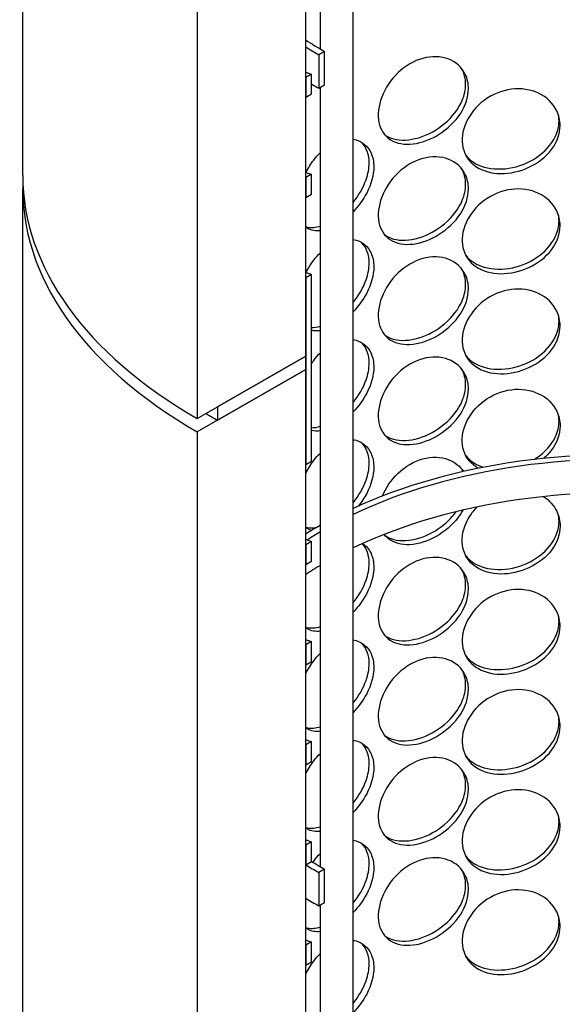
# Model space of a CAD drawing. Units: millimetres. Extents: x 25207 to 58807, y -4493 to 19267.
# Drawn here: x 54081 to 54233, y 11662 to 11937 of the extents above; entities that cross this region are included whole.
import ezdxf

# ---------------------------------------------------------------- set-up
doc = ezdxf.new("R2010")
doc.units = ezdxf.units.MM
doc.header["$LTSCALE"] = 40

# ---------------------------------------------------------------- blocks, each defined once
blk = doc.blocks.new('12697.01_izo')
for p, q in [((90.75, 779.99), (90.75, 1172.1)), ((77.49, 847.7), (77.49, 1143.97)), ((81.6, 933.52), (81.6, 1131.19)), ((47.18, 1126.48), (47.18, 830.21)), ((-1.61, 898.21), (-1.61, 1070.49)), ((82.74, 932.85), (81.12, 931.92)), ((81.12, 931.92), (81.12, 922.59)), ((82.74, 923.52), (82.74, 932.85)), ((79.1, 926.53), (77.49, 925.6)), ((77.49, 925.6), (77.49, 920.04)), ((79.1, 920.98), (79.1, 926.53)), ((81.12, 922.59), (82.74, 923.52)), ((81.6, 779.99), (81.6, 922.86)), ((77.49, 920.04), (79.1, 920.98)), ((79.1, 898.54), (77.49, 897.6)), ((77.49, 897.6), (77.49, 892.05)), ((79.1, 892.98), (79.1, 898.54)), ((-1.61, 598.21), (-1.61, 894.48)), ((77.49, 892.05), (79.1, 892.98)), ((79.1, 870.54), (77.49, 869.61)), ((79.1, 818.33), (79.1, 870.54)), ((77.49, 869.61), (77.49, 817.4)), ((47.18, 830.21), (77.49, 847.7)), ((77.49, 847.7), (52.84, 833.47)), ((77.49, 843.97), (77.49, 847.7)), ((77.49, 843.97), (47.18, 826.47)), ((52.84, 829.74), (77.49, 843.97)), ((77.49, 547.7), (77.49, 843.97)), ((52.84, 833.47), (52.84, 829.74)), ((47.18, 826.47), (47.18, 530.2)), ((77.49, 817.4), (79.1, 818.33)), ((79.1, 795.89), (77.49, 794.96)), ((79.1, 790.34), (79.1, 795.89)), ((77.49, 794.96), (77.49, 789.4)), ((77.49, 789.4), (79.1, 790.34)), ((81.6, 704.9), (81.6, 779.99)), ((90.75, 617.64), (90.75, 779.99)), ((79.1, 767.9), (77.49, 766.96)), ((77.49, 766.96), (77.49, 761.41)), ((79.1, 762.34), (79.1, 767.9)), ((77.49, 761.41), (79.1, 762.34)), ((79.1, 739.9), (77.49, 738.97)), ((77.49, 738.97), (77.49, 733.42)), ((79.1, 734.35), (79.1, 739.9)), ((77.49, 733.42), (79.1, 734.35)), ((79.1, 711.91), (77.49, 710.98)), ((77.49, 710.98), (77.49, 705.42)), ((79.1, 706.35), (79.1, 711.91)), ((77.49, 705.42), (79.1, 706.35)), ((82.74, 704.23), (81.12, 703.3)), ((81.12, 703.3), (81.12, 693.97)), ((82.74, 694.9), (82.74, 704.23)), ((81.12, 693.97), (82.74, 694.9)), ((81.6, 611.52), (81.6, 694.25)), ((79.1, 683.92), (77.49, 682.98)), ((77.49, 682.98), (77.49, 677.43)), ((79.1, 678.36), (79.1, 683.92)), ((77.49, 677.43), (79.1, 678.36))]:
    blk.add_line(p, q)
for centre, major_axis, start_param, end_param in [((164.97, 980.33), (-116.29, 0), 0.719283, 0.785398), ((164.97, 980.33), (-118.57, 0), 0.741026, 0.785398), ((164.97, 970.99), (-118.57, 0), 0.761002, 0.785398), ((164.97, 898.21), (-166.57, 0), 0, 0.785398), ((164.97, 894.48), (-166.57, 0), 6.263778, 7.068583), ((164.97, 894.48), (-158.57, 0), 0.756565, 0.785398), ((164.97, 751.71), (118.57, 0), 1.364667, 2.247152), ((164.97, 751.71), (116.29, 0), 1.360555, 2.263031), ((164.97, 742.37), (116.29, 0), 1.360555, 2.263031), ((164.97, 751.71), (118.57, 0), 2.350494, 2.400567), ((164.97, 751.71), (116.29, 0), 2.370119, 2.415983), ((164.97, 742.37), (116.29, 0), 2.370119, 2.42231), ((164.97, 751.71), (-118.57, 0), 0.741782, 0.785398), ((164.97, 751.71), (-116.29, 0), 0.740132, 0.785398), ((164.97, 742.37), (-118.57, 0), 0.741026, 0.785398)]:
    blk.add_ellipse(centre, major_axis=major_axis, ratio=0.57735, start_param=start_param, end_param=end_param)
for points, knots in [([(122.98, 922.47), (122.98, 920.16), (122.18, 917.69), (120.72, 915.45), (119.26, 913.21), (117.16, 911.2), (114.8, 909.72), (112.48, 908.26), (109.92, 907.31), (107.54, 907.02), (105.1, 906.72), (102.87, 907.11), (101.18, 908.17), (99.51, 909.23), (98.39, 910.93), (97.97, 913.04), (97.54, 915.14), (97.82, 917.63), (98.75, 920.09), (99.69, 922.57), (101.29, 924.99), (103.33, 926.93), (105.34, 928.84), (107.78, 930.26), (110.25, 930.93), (112.73, 931.61), (115.24, 931.54), (117.34, 930.75), (119.46, 929.94), (121.15, 928.42), (122.1, 926.46), (122.68, 925.26), (122.98, 923.89), (122.98, 922.47)], [-3.141593, -3.141593, -3.141593, -3.141593, -2.548374, -2.548374, -2.548374, -1.9561, -1.9561, -1.9561, -1.373298, -1.373298, -1.373298, -0.775825, -0.775825, -0.775825, -0.18228, -0.18228, -0.18228, 0.409527, 0.409527, 0.409527, 1.003875, 1.003875, 1.003875, 1.590619, 1.590619, 1.590619, 2.179212, 2.179212, 2.179212, 2.774697, 2.774697, 2.774697, 3.141593, 3.141593, 3.141593, 3.141593]), ([(77.49, 927.11), (77.77, 926.98), (78.05, 926.86), (78.33, 926.76), (78.59, 926.67), (78.85, 926.59), (79.1, 926.53)], [-1.4600475, -1.4600475, -1.4600475, -1.4600475, -1.3732976, -1.3732976, -1.3732976, -1.2938649, -1.2938649, -1.2938649, -1.2938649]), ([(99.6, 909.55), (100.31, 909.05), (101.14, 908.67), (102.05, 908.42), (104.08, 907.87), (106.55, 907.99), (109.07, 908.74), (111.59, 909.49), (114.15, 910.88), (116.3, 912.7), (118.47, 914.53), (120.22, 916.79), (121.22, 919.15), (121.86, 920.67), (122.19, 922.22), (122.19, 923.71)], [0.729547, 0.729547, 0.729547, 0.729547, 0.991975, 0.991975, 0.991975, 1.578384, 1.578384, 1.578384, 2.166167, 2.166167, 2.166167, 2.759628, 2.759628, 2.759628, 3.141593, 3.141593, 3.141593, 3.141593]), ([(148.6, 912.15), (148.6, 909.85), (147.75, 907.48), (146.2, 905.43), (144.66, 903.38), (142.42, 901.65), (139.88, 900.47), (137.39, 899.32), (134.61, 898.7), (132.02, 898.73), (129.35, 898.75), (126.89, 899.44), (125.02, 900.72), (123.17, 902), (121.91, 903.86), (121.43, 906.02), (120.96, 908.18), (121.27, 910.63), (122.31, 912.97), (123.36, 915.32), (125.14, 917.53), (127.4, 919.19), (129.62, 920.84), (132.29, 921.93), (134.97, 922.28), (137.67, 922.63), (140.36, 922.23), (142.6, 921.17), (144.87, 920.09), (146.66, 918.34), (147.66, 916.26), (148.28, 914.98), (148.6, 913.58), (148.6, 912.15)], [-3.141593, -3.141593, -3.141593, -3.141593, -2.548374, -2.548374, -2.548374, -1.9561, -1.9561, -1.9561, -1.373298, -1.373298, -1.373298, -0.775825, -0.775825, -0.775825, -0.18228, -0.18228, -0.18228, 0.409527, 0.409527, 0.409527, 1.003875, 1.003875, 1.003875, 1.590619, 1.590619, 1.590619, 2.179212, 2.179212, 2.179212, 2.774697, 2.774697, 2.774697, 3.141593, 3.141593, 3.141593, 3.141593]), ([(122.21, 903.87), (123.27, 902.52), (124.76, 901.47), (126.55, 900.82), (128.8, 900), (131.5, 899.79), (134.24, 900.21), (136.98, 900.63), (139.73, 901.69), (142.03, 903.22), (144.35, 904.77), (146.2, 906.8), (147.26, 909.03), (147.94, 910.47), (148.29, 911.98), (148.29, 913.46)], [0.525196, 0.525196, 0.525196, 0.525196, 0.991975, 0.991975, 0.991975, 1.578384, 1.578384, 1.578384, 2.166167, 2.166167, 2.166167, 2.759628, 2.759628, 2.759628, 3.141593, 3.141593, 3.141593, 3.141593]), ([(90.75, 908.3), (91.03, 908.26), (91.32, 908.2), (91.59, 908.12), (93.43, 907.6), (94.91, 906.3), (95.74, 904.47), (96.25, 903.34), (96.52, 902.02), (96.52, 900.59)], [2.090408, 2.090408, 2.090408, 2.090408, 2.179212, 2.179212, 2.179212, 2.774697, 2.774697, 2.774697, 3.141593, 3.141593, 3.141593, 3.141593]), ([(95.23, 901.68), (95.23, 903.98), (94.51, 906), (93.22, 907.37), (93.2, 907.4), (93.18, 907.42), (93.16, 907.44)], [-3.1415927, -3.1415927, -3.1415927, -3.1415927, -2.5507562, -2.5507562, -2.5507562, -2.5409191, -2.5409191, -2.5409191, -2.5409191]), ([(77.59, 899.07), (78.2, 900.26), (78.92, 901.41), (79.72, 902.46), (80.31, 903.22), (80.94, 903.93), (81.6, 904.57)], [0.7208347, 0.7208347, 0.7208347, 0.7208347, 1.0038748, 1.0038748, 1.0038748, 1.2103922, 1.2103922, 1.2103922, 1.2103922]), ([(122.98, 894.47), (122.98, 892.17), (122.18, 889.7), (120.72, 887.46), (119.26, 885.22), (117.16, 883.21), (114.8, 881.73), (112.48, 880.27), (109.92, 879.32), (107.54, 879.02), (105.1, 878.72), (102.87, 879.12), (101.18, 880.18), (99.51, 881.23), (98.39, 882.94), (97.97, 885.05), (97.54, 887.15), (97.82, 889.64), (98.75, 892.1), (99.69, 894.57), (101.29, 897), (103.33, 898.93), (105.34, 900.84), (107.78, 902.26), (110.25, 902.94), (112.73, 903.62), (115.24, 903.54), (117.34, 902.75), (119.46, 901.95), (121.15, 900.42), (122.1, 898.47), (122.68, 897.26), (122.98, 895.9), (122.98, 894.47)], [-3.141593, -3.141593, -3.141593, -3.141593, -2.548374, -2.548374, -2.548374, -1.9561, -1.9561, -1.9561, -1.373298, -1.373298, -1.373298, -0.775825, -0.775825, -0.775825, -0.18228, -0.18228, -0.18228, 0.409527, 0.409527, 0.409527, 1.003875, 1.003875, 1.003875, 1.590619, 1.590619, 1.590619, 2.179212, 2.179212, 2.179212, 2.774697, 2.774697, 2.774697, 3.141593, 3.141593, 3.141593, 3.141593]), ([(96.52, 900.59), (96.52, 898.29), (95.81, 895.71), (94.53, 893.27), (93.55, 891.39), (92.23, 889.6), (90.74, 888.05)], [-3.141593, -3.141593, -3.141593, -3.141593, -2.548374, -2.548374, -2.548374, -2.090408, -2.090408, -2.090408, -2.090408]), ([(90.74, 890.66), (92.32, 892.6), (93.6, 894.8), (94.37, 897), (94.93, 898.6), (95.23, 900.2), (95.23, 901.68)], [2.2372056, 2.2372056, 2.2372056, 2.2372056, 2.7596278, 2.7596278, 2.7596278, 3.1415927, 3.1415927, 3.1415927, 3.1415927]), ([(77.49, 899.12), (77.77, 898.98), (78.05, 898.87), (78.33, 898.77), (78.59, 898.68), (78.85, 898.6), (79.1, 898.54)], [-1.4600475, -1.4600475, -1.4600475, -1.4600475, -1.3732976, -1.3732976, -1.3732976, -1.2938649, -1.2938649, -1.2938649, -1.2938649]), ([(99.6, 881.56), (100.31, 881.06), (101.14, 880.67), (102.05, 880.42), (104.08, 879.87), (106.55, 879.99), (109.07, 880.75), (111.59, 881.5), (114.15, 882.89), (116.3, 884.7), (118.47, 886.53), (120.22, 888.8), (121.22, 891.15), (121.86, 892.67), (122.19, 894.23), (122.19, 895.71)], [0.729547, 0.729547, 0.729547, 0.729547, 0.991975, 0.991975, 0.991975, 1.578384, 1.578384, 1.578384, 2.166167, 2.166167, 2.166167, 2.759628, 2.759628, 2.759628, 3.141593, 3.141593, 3.141593, 3.141593]), ([(148.6, 884.16), (148.6, 881.85), (147.75, 879.49), (146.2, 877.44), (144.66, 875.39), (142.42, 873.65), (139.88, 872.48), (137.39, 871.32), (134.61, 870.71), (132.02, 870.73), (129.35, 870.75), (126.89, 871.45), (125.02, 872.73), (123.17, 874), (121.91, 875.86), (121.43, 878.03), (120.96, 880.18), (121.27, 882.64), (122.31, 884.98), (123.36, 887.32), (125.14, 889.54), (127.4, 891.2), (129.62, 892.84), (132.29, 893.94), (134.97, 894.29), (137.67, 894.64), (140.36, 894.24), (142.6, 893.17), (144.87, 892.09), (146.66, 890.35), (147.66, 888.27), (148.28, 886.99), (148.6, 885.59), (148.6, 884.16)], [-3.141593, -3.141593, -3.141593, -3.141593, -2.548374, -2.548374, -2.548374, -1.9561, -1.9561, -1.9561, -1.373298, -1.373298, -1.373298, -0.775825, -0.775825, -0.775825, -0.18228, -0.18228, -0.18228, 0.409527, 0.409527, 0.409527, 1.003875, 1.003875, 1.003875, 1.590619, 1.590619, 1.590619, 2.179212, 2.179212, 2.179212, 2.774697, 2.774697, 2.774697, 3.141593, 3.141593, 3.141593, 3.141593]), ([(77.49, 883.85), (77.66, 883.8), (77.83, 883.76), (78.02, 883.73), (79.08, 883.55), (80.31, 883.66), (81.6, 884.05)], [0.9289785, 0.9289785, 0.9289785, 0.9289785, 0.991975, 0.991975, 0.991975, 1.364996, 1.364996, 1.364996, 1.364996]), ([(81.6, 882.75), (80.21, 882.59), (78.96, 882.81), (77.96, 883.42), (77.79, 883.52), (77.64, 883.63), (77.49, 883.75)], [-1.2103922, -1.2103922, -1.2103922, -1.2103922, -0.7758255, -0.7758255, -0.7758255, -0.7051177, -0.7051177, -0.7051177, -0.7051177]), ([(122.21, 875.87), (123.27, 874.53), (124.76, 873.48), (126.55, 872.82), (128.8, 872), (131.5, 871.8), (134.24, 872.22), (136.98, 872.64), (139.73, 873.69), (142.03, 875.22), (144.35, 876.77), (146.2, 878.81), (147.26, 881.04), (147.94, 882.47), (148.29, 883.98), (148.29, 885.47)], [0.525196, 0.525196, 0.525196, 0.525196, 0.991975, 0.991975, 0.991975, 1.578384, 1.578384, 1.578384, 2.166167, 2.166167, 2.166167, 2.759628, 2.759628, 2.759628, 3.141593, 3.141593, 3.141593, 3.141593]), ([(90.75, 880.3), (91.03, 880.26), (91.32, 880.2), (91.59, 880.12), (93.43, 879.61), (94.91, 878.3), (95.74, 876.48), (96.25, 875.35), (96.52, 874.03), (96.52, 872.6)], [2.090408, 2.090408, 2.090408, 2.090408, 2.179212, 2.179212, 2.179212, 2.774697, 2.774697, 2.774697, 3.141593, 3.141593, 3.141593, 3.141593]), ([(95.23, 873.69), (95.23, 875.99), (94.51, 878), (93.22, 879.38), (93.2, 879.4), (93.18, 879.43), (93.16, 879.45)], [-3.1415927, -3.1415927, -3.1415927, -3.1415927, -2.5507562, -2.5507562, -2.5507562, -2.5409191, -2.5409191, -2.5409191, -2.5409191]), ([(77.59, 871.07), (78.2, 872.27), (78.92, 873.41), (79.72, 874.46), (80.31, 875.23), (80.94, 875.94), (81.6, 876.58)], [0.7208347, 0.7208347, 0.7208347, 0.7208347, 1.0038748, 1.0038748, 1.0038748, 1.2103922, 1.2103922, 1.2103922, 1.2103922]), ([(122.98, 866.48), (122.98, 864.17), (122.18, 861.7), (120.72, 859.46), (119.26, 857.22), (117.16, 855.22), (114.8, 853.73), (112.48, 852.27), (109.92, 851.32), (107.54, 851.03), (105.1, 850.73), (102.87, 851.13), (101.18, 852.18), (99.51, 853.24), (98.39, 854.94), (97.97, 857.05), (97.54, 859.15), (97.82, 861.65), (98.75, 864.11), (99.69, 866.58), (101.29, 869), (103.33, 870.94), (105.34, 872.85), (107.78, 874.27), (110.25, 874.95), (112.73, 875.62), (115.24, 875.55), (117.34, 874.76), (119.46, 873.96), (121.15, 872.43), (122.1, 870.47), (122.68, 869.27), (122.98, 867.91), (122.98, 866.48)], [-3.141593, -3.141593, -3.141593, -3.141593, -2.548374, -2.548374, -2.548374, -1.9561, -1.9561, -1.9561, -1.373298, -1.373298, -1.373298, -0.775825, -0.775825, -0.775825, -0.18228, -0.18228, -0.18228, 0.409527, 0.409527, 0.409527, 1.003875, 1.003875, 1.003875, 1.590619, 1.590619, 1.590619, 2.179212, 2.179212, 2.179212, 2.774697, 2.774697, 2.774697, 3.141593, 3.141593, 3.141593, 3.141593]), ([(90.74, 862.67), (92.32, 864.61), (93.6, 866.81), (94.37, 869), (94.93, 870.61), (95.23, 872.2), (95.23, 873.69)], [2.2372056, 2.2372056, 2.2372056, 2.2372056, 2.7596278, 2.7596278, 2.7596278, 3.1415927, 3.1415927, 3.1415927, 3.1415927]), ([(77.49, 871.12), (77.77, 870.99), (78.05, 870.87), (78.33, 870.77), (78.59, 870.68), (78.85, 870.61), (79.1, 870.54)], [-1.4600475, -1.4600475, -1.4600475, -1.4600475, -1.3732976, -1.3732976, -1.3732976, -1.2938649, -1.2938649, -1.2938649, -1.2938649]), ([(96.52, 872.6), (96.52, 870.29), (95.81, 867.72), (94.53, 865.28), (93.55, 863.4), (92.23, 861.6), (90.74, 860.06)], [-3.141593, -3.141593, -3.141593, -3.141593, -2.548374, -2.548374, -2.548374, -2.090408, -2.090408, -2.090408, -2.090408]), ([(99.6, 853.57), (100.31, 853.06), (101.14, 852.68), (102.05, 852.43), (104.08, 851.88), (106.55, 852), (109.07, 852.75), (111.59, 853.51), (114.15, 854.89), (116.3, 856.71), (118.47, 858.54), (120.22, 860.8), (121.22, 863.16), (121.86, 864.68), (122.19, 866.23), (122.19, 867.72)], [0.729547, 0.729547, 0.729547, 0.729547, 0.991975, 0.991975, 0.991975, 1.578384, 1.578384, 1.578384, 2.166167, 2.166167, 2.166167, 2.759628, 2.759628, 2.759628, 3.141593, 3.141593, 3.141593, 3.141593]), ([(148.6, 856.17), (148.6, 853.86), (147.75, 851.5), (146.2, 849.44), (144.66, 847.39), (142.42, 845.66), (139.88, 844.49), (137.39, 843.33), (134.61, 842.72), (132.02, 842.74), (129.35, 842.76), (126.89, 843.45), (125.02, 844.74), (123.17, 846.01), (121.91, 847.87), (121.43, 850.03), (120.96, 852.19), (121.27, 854.65), (122.31, 856.98), (123.36, 859.33), (125.14, 861.54), (127.4, 863.21), (129.62, 864.85), (132.29, 865.95), (134.97, 866.3), (137.67, 866.65), (140.36, 866.24), (142.6, 865.18), (144.87, 864.1), (146.66, 862.35), (147.66, 860.27), (148.28, 858.99), (148.6, 857.59), (148.6, 856.17)], [-3.141593, -3.141593, -3.141593, -3.141593, -2.548374, -2.548374, -2.548374, -1.9561, -1.9561, -1.9561, -1.373298, -1.373298, -1.373298, -0.775825, -0.775825, -0.775825, -0.18228, -0.18228, -0.18228, 0.409527, 0.409527, 0.409527, 1.003875, 1.003875, 1.003875, 1.590619, 1.590619, 1.590619, 2.179212, 2.179212, 2.179212, 2.774697, 2.774697, 2.774697, 3.141593, 3.141593, 3.141593, 3.141593]), ([(122.21, 847.88), (123.27, 846.53), (124.76, 845.49), (126.55, 844.83), (128.8, 844.01), (131.5, 843.8), (134.24, 844.22), (136.98, 844.65), (139.73, 845.7), (142.03, 847.23), (144.35, 848.78), (146.2, 850.81), (147.26, 853.04), (147.94, 854.48), (148.29, 855.99), (148.29, 857.47)], [0.525196, 0.525196, 0.525196, 0.525196, 0.991975, 0.991975, 0.991975, 1.578384, 1.578384, 1.578384, 2.166167, 2.166167, 2.166167, 2.759628, 2.759628, 2.759628, 3.141593, 3.141593, 3.141593, 3.141593]), ([(90.75, 852.31), (91.03, 852.27), (91.32, 852.21), (91.59, 852.13), (93.43, 851.61), (94.91, 850.31), (95.74, 848.48), (96.25, 847.35), (96.52, 846.03), (96.52, 844.61)], [2.090408, 2.090408, 2.090408, 2.090408, 2.179212, 2.179212, 2.179212, 2.774697, 2.774697, 2.774697, 3.141593, 3.141593, 3.141593, 3.141593]), ([(95.23, 845.7), (95.23, 847.99), (94.51, 850.01), (93.22, 851.39), (93.2, 851.41), (93.18, 851.43), (93.16, 851.45)], [-3.1415927, -3.1415927, -3.1415927, -3.1415927, -2.5507562, -2.5507562, -2.5507562, -2.5409191, -2.5409191, -2.5409191, -2.5409191]), ([(79.1, 845.62), (79.3, 845.91), (79.51, 846.19), (79.72, 846.47), (80.31, 847.23), (80.94, 847.94), (81.6, 848.59)], [0.9289785, 0.9289785, 0.9289785, 0.9289785, 1.0038748, 1.0038748, 1.0038748, 1.2103922, 1.2103922, 1.2103922, 1.2103922]), ([(90.74, 834.68), (92.32, 836.62), (93.6, 838.81), (94.37, 841.01), (94.93, 842.61), (95.23, 844.21), (95.23, 845.7)], [2.2372056, 2.2372056, 2.2372056, 2.2372056, 2.7596278, 2.7596278, 2.7596278, 3.1415927, 3.1415927, 3.1415927, 3.1415927]), ([(122.98, 838.48), (122.98, 836.18), (122.18, 833.71), (120.72, 831.47), (119.26, 829.23), (117.16, 827.22), (114.8, 825.74), (112.48, 824.28), (109.92, 823.33), (107.54, 823.04), (105.1, 822.74), (102.87, 823.13), (101.18, 824.19), (99.51, 825.24), (98.39, 826.95), (97.97, 829.06), (97.54, 831.16), (97.82, 833.65), (98.75, 836.11), (99.69, 838.58), (101.29, 841.01), (103.33, 842.95), (105.34, 844.86), (107.78, 846.28), (110.25, 846.95), (112.73, 847.63), (115.24, 847.55), (117.34, 846.76), (119.46, 845.96), (121.15, 844.43), (122.1, 842.48), (122.68, 841.27), (122.98, 839.91), (122.98, 838.48)], [-3.141593, -3.141593, -3.141593, -3.141593, -2.548374, -2.548374, -2.548374, -1.9561, -1.9561, -1.9561, -1.373298, -1.373298, -1.373298, -0.775825, -0.775825, -0.775825, -0.18228, -0.18228, -0.18228, 0.409527, 0.409527, 0.409527, 1.003875, 1.003875, 1.003875, 1.590619, 1.590619, 1.590619, 2.179212, 2.179212, 2.179212, 2.774697, 2.774697, 2.774697, 3.141593, 3.141593, 3.141593, 3.141593]), ([(96.52, 844.61), (96.52, 842.3), (95.81, 839.72), (94.53, 837.29), (93.55, 835.4), (92.23, 833.61), (90.74, 832.06)], [-3.141593, -3.141593, -3.141593, -3.141593, -2.548374, -2.548374, -2.548374, -2.090408, -2.090408, -2.090408, -2.090408]), ([(99.6, 825.57), (100.31, 825.07), (101.14, 824.68), (102.05, 824.44), (104.08, 823.88), (106.55, 824), (109.07, 824.76), (111.59, 825.51), (114.15, 826.9), (116.3, 828.71), (118.47, 830.54), (120.22, 832.81), (121.22, 835.17), (121.86, 836.68), (122.19, 838.24), (122.19, 839.72)], [0.729547, 0.729547, 0.729547, 0.729547, 0.991975, 0.991975, 0.991975, 1.578384, 1.578384, 1.578384, 2.166167, 2.166167, 2.166167, 2.759628, 2.759628, 2.759628, 3.141593, 3.141593, 3.141593, 3.141593]), ([(125.72, 816.31), (125.48, 816.44), (125.25, 816.59), (125.02, 816.74), (123.17, 818.02), (121.91, 819.87), (121.43, 822.04), (120.96, 824.2), (121.27, 826.65), (122.31, 828.99), (123.36, 831.33), (125.14, 833.55), (127.4, 835.21), (129.62, 836.85), (132.29, 837.95), (134.97, 838.3), (137.67, 838.65), (140.36, 838.25), (142.6, 837.18), (144.87, 836.11), (146.66, 834.36), (147.66, 832.28), (148.28, 831), (148.6, 829.6), (148.6, 828.17)], [-0.847538, -0.847538, -0.847538, -0.847538, -0.775825, -0.775825, -0.775825, -0.18228, -0.18228, -0.18228, 0.409527, 0.409527, 0.409527, 1.003875, 1.003875, 1.003875, 1.590619, 1.590619, 1.590619, 2.179212, 2.179212, 2.179212, 2.774697, 2.774697, 2.774697, 3.141593, 3.141593, 3.141593, 3.141593]), ([(141.32, 818.79), (141.56, 818.93), (141.8, 819.08), (142.03, 819.24), (144.35, 820.78), (146.2, 822.82), (147.26, 825.05), (147.94, 826.48), (148.29, 827.99), (148.29, 829.48)], [2.107202, 2.107202, 2.107202, 2.107202, 2.166167, 2.166167, 2.166167, 2.759628, 2.759628, 2.759628, 3.141593, 3.141593, 3.141593, 3.141593]), ([(148.6, 828.17), (148.6, 825.87), (147.75, 823.5), (146.2, 821.45), (145.56, 820.6), (144.8, 819.81), (143.95, 819.08)], [-3.1415927, -3.1415927, -3.1415927, -3.1415927, -2.548374, -2.548374, -2.548374, -2.3030938, -2.3030938, -2.3030938, -2.3030938]), ([(90.75, 824.31), (91.03, 824.27), (91.32, 824.21), (91.59, 824.14), (93.43, 823.62), (94.91, 822.32), (95.74, 820.49), (96.25, 819.36), (96.52, 818.04), (96.52, 816.61)], [2.090408, 2.090408, 2.090408, 2.090408, 2.179212, 2.179212, 2.179212, 2.774697, 2.774697, 2.774697, 3.141593, 3.141593, 3.141593, 3.141593]), ([(95.23, 817.7), (95.23, 820), (94.51, 822.01), (93.22, 823.39), (93.2, 823.41), (93.18, 823.44), (93.16, 823.46)], [-3.1415927, -3.1415927, -3.1415927, -3.1415927, -2.5507562, -2.5507562, -2.5507562, -2.5409191, -2.5409191, -2.5409191, -2.5409191]), ([(77.49, 814.89), (78.12, 816.15), (78.87, 817.37), (79.72, 818.47), (80.31, 819.24), (80.94, 819.95), (81.6, 820.59)], [0.7051177, 0.7051177, 0.7051177, 0.7051177, 1.0038748, 1.0038748, 1.0038748, 1.2103922, 1.2103922, 1.2103922, 1.2103922]), ([(90.74, 806.68), (92.32, 808.62), (93.6, 810.82), (94.37, 813.01), (94.93, 814.62), (95.23, 816.22), (95.23, 817.7)], [2.2372056, 2.2372056, 2.2372056, 2.2372056, 2.7596278, 2.7596278, 2.7596278, 3.1415927, 3.1415927, 3.1415927, 3.1415927]), ([(98.93, 808.56), (99.88, 810.88), (101.41, 813.13), (103.33, 814.95), (105.34, 816.86), (107.78, 818.28), (110.25, 818.96), (112.73, 819.63), (115.24, 819.56), (117.34, 818.77), (119.11, 818.1), (120.59, 816.92), (121.57, 815.41)], [0.445173, 0.445173, 0.445173, 0.445173, 1.003875, 1.003875, 1.003875, 1.590619, 1.590619, 1.590619, 2.179212, 2.179212, 2.179212, 2.676716, 2.676716, 2.676716, 2.676716]), ([(122.21, 819.88), (123.27, 818.54), (124.76, 817.49), (126.55, 816.84), (126.78, 816.75), (127.01, 816.68), (127.24, 816.61)], [0.5251961, 0.5251961, 0.5251961, 0.5251961, 0.991975, 0.991975, 0.991975, 1.0509293, 1.0509293, 1.0509293, 1.0509293]), ([(96.52, 816.61), (96.52, 814.3), (95.81, 811.73), (94.53, 809.29), (93.89, 808.07), (93.11, 806.88), (92.23, 805.77)], [-3.1415927, -3.1415927, -3.1415927, -3.1415927, -2.548374, -2.548374, -2.548374, -2.2504138, -2.2504138, -2.2504138, -2.2504138]), ([(143.99, 808.41), (145.6, 807.35), (146.88, 805.92), (147.66, 804.29), (148.28, 803.01), (148.6, 801.6), (148.6, 800.18)], [2.3064669, 2.3064669, 2.3064669, 2.3064669, 2.7746968, 2.7746968, 2.7746968, 3.1415927, 3.1415927, 3.1415927, 3.1415927]), ([(121.4, 804.62), (121.19, 804.23), (120.96, 803.85), (120.72, 803.47), (119.26, 801.24), (117.16, 799.23), (114.8, 797.74), (112.48, 796.28), (109.92, 795.33), (107.54, 795.04), (105.1, 794.74), (102.87, 795.14), (101.18, 796.2), (100.49, 796.63), (99.89, 797.18), (99.4, 797.82)], [-2.648205, -2.648205, -2.648205, -2.648205, -2.548374, -2.548374, -2.548374, -1.9561, -1.9561, -1.9561, -1.373298, -1.373298, -1.373298, -0.775825, -0.775825, -0.775825, -0.529668, -0.529668, -0.529668, -0.529668]), ([(99.6, 797.58), (100.31, 797.07), (101.14, 796.69), (102.05, 796.44), (104.08, 795.89), (106.55, 796.01), (109.07, 796.76), (111.59, 797.52), (114.15, 798.91), (116.3, 800.72), (117.53, 801.75), (118.62, 802.93), (119.52, 804.17)], [0.729547, 0.729547, 0.729547, 0.729547, 0.991975, 0.991975, 0.991975, 1.578384, 1.578384, 1.578384, 2.166167, 2.166167, 2.166167, 2.501432, 2.501432, 2.501432, 2.501432]), ([(148.6, 800.18), (148.6, 797.87), (147.75, 795.51), (146.2, 793.45), (144.66, 791.41), (142.42, 789.67), (139.88, 788.5), (137.39, 787.34), (134.61, 786.73), (132.02, 786.75), (129.35, 786.77), (126.89, 787.46), (125.02, 788.75), (123.17, 790.02), (121.91, 791.88), (121.43, 794.04), (120.96, 796.2), (121.27, 798.66), (122.31, 800.99), (123.03, 802.61), (124.1, 804.16), (125.43, 805.51)], [-3.141593, -3.141593, -3.141593, -3.141593, -2.548374, -2.548374, -2.548374, -1.9561, -1.9561, -1.9561, -1.373298, -1.373298, -1.373298, -0.775825, -0.775825, -0.775825, -0.18228, -0.18228, -0.18228, 0.409527, 0.409527, 0.409527, 0.818412, 0.818412, 0.818412, 0.818412]), ([(122.21, 791.89), (123.27, 790.55), (124.76, 789.5), (126.55, 788.84), (128.8, 788.02), (131.5, 787.81), (134.24, 788.23), (136.98, 788.66), (139.73, 789.71), (142.03, 791.24), (144.35, 792.79), (146.2, 794.82), (147.26, 797.05), (147.94, 798.49), (148.29, 800), (148.29, 801.49)], [0.525196, 0.525196, 0.525196, 0.525196, 0.991975, 0.991975, 0.991975, 1.578384, 1.578384, 1.578384, 2.166167, 2.166167, 2.166167, 2.759628, 2.759628, 2.759628, 3.141593, 3.141593, 3.141593, 3.141593]), ([(77.49, 799.87), (77.66, 799.82), (77.83, 799.78), (78.02, 799.75), (78.81, 799.61), (79.69, 799.64), (80.62, 799.82)], [0.9289785, 0.9289785, 0.9289785, 0.9289785, 0.991975, 0.991975, 0.991975, 1.2689795, 1.2689795, 1.2689795, 1.2689795]), ([(79.12, 798.93), (78.71, 799.05), (78.32, 799.22), (77.96, 799.44), (77.79, 799.54), (77.64, 799.65), (77.49, 799.77)], [-0.9313443, -0.9313443, -0.9313443, -0.9313443, -0.7758255, -0.7758255, -0.7758255, -0.7051177, -0.7051177, -0.7051177, -0.7051177]), ([(77.49, 796.47), (77.77, 796.34), (78.05, 796.22), (78.33, 796.12), (78.59, 796.03), (78.85, 795.95), (79.1, 795.89)], [-1.4600475, -1.4600475, -1.4600475, -1.4600475, -1.3732976, -1.3732976, -1.3732976, -1.2938649, -1.2938649, -1.2938649, -1.2938649]), ([(93.41, 795.3), (94.41, 794.62), (95.21, 793.67), (95.74, 792.49), (96.25, 791.37), (96.52, 790.04), (96.52, 788.62)], [2.3922749, 2.3922749, 2.3922749, 2.3922749, 2.7746968, 2.7746968, 2.7746968, 3.1415927, 3.1415927, 3.1415927, 3.1415927]), ([(122.98, 782.5), (122.98, 780.19), (122.18, 777.72), (120.72, 775.48), (119.26, 773.24), (117.16, 771.23), (114.8, 769.75), (112.48, 768.29), (109.92, 767.34), (107.54, 767.05), (105.1, 766.75), (102.87, 767.14), (101.18, 768.2), (99.51, 769.25), (98.39, 770.96), (97.97, 773.07), (97.54, 775.17), (97.82, 777.66), (98.75, 780.12), (99.69, 782.6), (101.29, 785.02), (103.33, 786.96), (105.34, 788.87), (107.78, 790.29), (110.25, 790.96), (112.73, 791.64), (115.24, 791.57), (117.34, 790.77), (119.46, 789.97), (121.15, 788.45), (122.1, 786.49), (122.68, 785.29), (122.98, 783.92), (122.98, 782.5)], [-3.141593, -3.141593, -3.141593, -3.141593, -2.548374, -2.548374, -2.548374, -1.9561, -1.9561, -1.9561, -1.373298, -1.373298, -1.373298, -0.775825, -0.775825, -0.775825, -0.18228, -0.18228, -0.18228, 0.409527, 0.409527, 0.409527, 1.003875, 1.003875, 1.003875, 1.590619, 1.590619, 1.590619, 2.179212, 2.179212, 2.179212, 2.774697, 2.774697, 2.774697, 3.141593, 3.141593, 3.141593, 3.141593]), ([(90.74, 778.69), (92.32, 780.63), (93.6, 782.83), (94.37, 785.02), (94.93, 786.62), (95.23, 788.22), (95.23, 789.71)], [2.2372006, 2.2372006, 2.2372006, 2.2372006, 2.7596278, 2.7596278, 2.7596278, 3.1415927, 3.1415927, 3.1415927, 3.1415927]), ([(96.52, 788.62), (96.52, 786.31), (95.81, 783.73), (94.53, 781.3), (93.55, 779.42), (92.23, 777.62), (90.74, 776.07)], [-3.141593, -3.141593, -3.141593, -3.141593, -2.548374, -2.548374, -2.548374, -2.090403, -2.090403, -2.090403, -2.090403]), ([(99.6, 769.58), (100.31, 769.08), (101.14, 768.7), (102.05, 768.45), (104.08, 767.89), (106.55, 768.02), (109.07, 768.77), (111.59, 769.52), (114.15, 770.91), (116.3, 772.72), (118.47, 774.56), (120.22, 776.82), (121.22, 779.18), (121.86, 780.7), (122.19, 782.25), (122.19, 783.73)], [0.729547, 0.729547, 0.729547, 0.729547, 0.991975, 0.991975, 0.991975, 1.578384, 1.578384, 1.578384, 2.166167, 2.166167, 2.166167, 2.759628, 2.759628, 2.759628, 3.141593, 3.141593, 3.141593, 3.141593]), ([(148.6, 772.18), (148.6, 769.88), (147.75, 767.51), (146.2, 765.46), (144.66, 763.41), (142.42, 761.68), (139.88, 760.5), (137.39, 759.35), (134.61, 758.73), (132.02, 758.76), (129.35, 758.78), (126.89, 759.47), (125.02, 760.75), (123.17, 762.03), (121.91, 763.88), (121.43, 766.05), (120.96, 768.21), (121.27, 770.66), (122.31, 773), (123.36, 775.35), (125.14, 777.56), (127.4, 779.22), (129.62, 780.87), (132.29, 781.96), (134.97, 782.31), (137.67, 782.66), (140.36, 782.26), (142.6, 781.2), (144.87, 780.12), (146.66, 778.37), (147.66, 776.29), (148.28, 775.01), (148.6, 773.61), (148.6, 772.18)], [-3.141593, -3.141593, -3.141593, -3.141593, -2.548374, -2.548374, -2.548374, -1.9561, -1.9561, -1.9561, -1.373298, -1.373298, -1.373298, -0.775825, -0.775825, -0.775825, -0.18228, -0.18228, -0.18228, 0.409527, 0.409527, 0.409527, 1.003875, 1.003875, 1.003875, 1.590619, 1.590619, 1.590619, 2.179212, 2.179212, 2.179212, 2.774697, 2.774697, 2.774697, 3.141593, 3.141593, 3.141593, 3.141593]), ([(77.49, 771.87), (77.66, 771.83), (77.83, 771.79), (78.02, 771.76), (79.08, 771.57), (80.31, 771.69), (81.6, 772.07)], [0.9289785, 0.9289785, 0.9289785, 0.9289785, 0.991975, 0.991975, 0.991975, 1.3650004, 1.3650004, 1.3650004, 1.3650004]), ([(81.6, 770.77), (80.21, 770.61), (78.96, 770.83), (77.96, 771.44), (77.79, 771.54), (77.64, 771.65), (77.49, 771.77)], [-1.210397, -1.210397, -1.210397, -1.210397, -0.7758255, -0.7758255, -0.7758255, -0.7051177, -0.7051177, -0.7051177, -0.7051177]), ([(122.21, 763.9), (123.27, 762.55), (124.76, 761.5), (126.55, 760.85), (128.8, 760.02), (131.5, 759.82), (134.24, 760.24), (136.98, 760.66), (139.73, 761.72), (142.03, 763.25), (144.35, 764.79), (146.2, 766.83), (147.26, 769.06), (147.94, 770.49), (148.29, 772.01), (148.29, 773.49)], [0.525196, 0.525196, 0.525196, 0.525196, 0.991975, 0.991975, 0.991975, 1.578384, 1.578384, 1.578384, 2.166167, 2.166167, 2.166167, 2.759628, 2.759628, 2.759628, 3.141593, 3.141593, 3.141593, 3.141593]), ([(77.49, 768.48), (77.77, 768.34), (78.05, 768.23), (78.33, 768.13), (78.59, 768.04), (78.85, 767.96), (79.1, 767.9)], [-1.4600475, -1.4600475, -1.4600475, -1.4600475, -1.3732976, -1.3732976, -1.3732976, -1.2938649, -1.2938649, -1.2938649, -1.2938649]), ([(90.75, 768.33), (91.03, 768.28), (91.32, 768.22), (91.59, 768.15), (93.43, 767.63), (94.91, 766.33), (95.74, 764.5), (96.25, 763.37), (96.52, 762.05), (96.52, 760.62)], [2.090403, 2.090403, 2.090403, 2.090403, 2.179212, 2.179212, 2.179212, 2.774697, 2.774697, 2.774697, 3.141593, 3.141593, 3.141593, 3.141593]), ([(95.23, 761.71), (95.23, 764.01), (94.51, 766.03), (93.22, 767.4), (93.2, 767.43), (93.18, 767.45), (93.16, 767.47)], [-3.1415927, -3.1415927, -3.1415927, -3.1415927, -2.5507562, -2.5507562, -2.5507562, -2.5409191, -2.5409191, -2.5409191, -2.5409191]), ([(77.49, 758.9), (78.12, 760.16), (78.87, 761.38), (79.72, 762.48), (80.31, 763.25), (80.94, 763.96), (81.6, 764.6)], [0.7051177, 0.7051177, 0.7051177, 0.7051177, 1.0038748, 1.0038748, 1.0038748, 1.210397, 1.210397, 1.210397, 1.210397]), ([(122.98, 754.5), (122.98, 752.2), (122.18, 749.73), (120.72, 747.49), (119.26, 745.25), (117.16, 743.24), (114.8, 741.76), (112.48, 740.3), (109.92, 739.35), (107.54, 739.05), (105.1, 738.75), (102.87, 739.15), (101.18, 740.21), (99.51, 741.26), (98.39, 742.97), (97.97, 745.07), (97.54, 747.18), (97.82, 749.67), (98.75, 752.13), (99.69, 754.6), (101.29, 757.03), (103.33, 758.96), (105.34, 760.87), (107.78, 762.29), (110.25, 762.97), (112.73, 763.65), (115.24, 763.57), (117.34, 762.78), (119.46, 761.98), (121.15, 760.45), (122.1, 758.5), (122.68, 757.29), (122.98, 755.93), (122.98, 754.5)], [-3.141593, -3.141593, -3.141593, -3.141593, -2.548374, -2.548374, -2.548374, -1.9561, -1.9561, -1.9561, -1.373298, -1.373298, -1.373298, -0.775825, -0.775825, -0.775825, -0.18228, -0.18228, -0.18228, 0.409527, 0.409527, 0.409527, 1.003875, 1.003875, 1.003875, 1.590619, 1.590619, 1.590619, 2.179212, 2.179212, 2.179212, 2.774697, 2.774697, 2.774697, 3.141593, 3.141593, 3.141593, 3.141593]), ([(90.74, 750.69), (92.32, 752.63), (93.6, 754.83), (94.37, 757.02), (94.93, 758.63), (95.23, 760.23), (95.23, 761.71)], [2.2372006, 2.2372006, 2.2372006, 2.2372006, 2.7596278, 2.7596278, 2.7596278, 3.1415927, 3.1415927, 3.1415927, 3.1415927]), ([(96.52, 760.62), (96.52, 758.32), (95.81, 755.74), (94.53, 753.3), (93.55, 751.42), (92.23, 749.63), (90.74, 748.08)], [-3.141593, -3.141593, -3.141593, -3.141593, -2.548374, -2.548374, -2.548374, -2.090403, -2.090403, -2.090403, -2.090403]), ([(99.6, 741.59), (100.31, 741.09), (101.14, 740.7), (102.05, 740.45), (104.08, 739.9), (106.55, 740.02), (109.07, 740.77), (111.59, 741.53), (114.15, 742.92), (116.3, 744.73), (118.47, 746.56), (120.22, 748.82), (121.22, 751.18), (121.86, 752.7), (122.19, 754.26), (122.19, 755.74)], [0.729547, 0.729547, 0.729547, 0.729547, 0.991975, 0.991975, 0.991975, 1.578384, 1.578384, 1.578384, 2.166167, 2.166167, 2.166167, 2.759628, 2.759628, 2.759628, 3.141593, 3.141593, 3.141593, 3.141593]), ([(148.6, 744.19), (148.6, 741.88), (147.75, 739.52), (146.2, 737.47), (144.66, 735.42), (142.42, 733.68), (139.88, 732.51), (137.39, 731.35), (134.61, 730.74), (132.02, 730.76), (129.35, 730.78), (126.89, 731.48), (125.02, 732.76), (123.17, 734.03), (121.91, 735.89), (121.43, 738.06), (120.96, 740.21), (121.27, 742.67), (122.31, 745.01), (123.36, 747.35), (125.14, 749.56), (127.4, 751.23), (129.62, 752.87), (132.29, 753.97), (134.97, 754.32), (137.67, 754.67), (140.36, 754.27), (142.6, 753.2), (144.87, 752.12), (146.66, 750.38), (147.66, 748.3), (148.28, 747.02), (148.6, 745.62), (148.6, 744.19)], [-3.141593, -3.141593, -3.141593, -3.141593, -2.548374, -2.548374, -2.548374, -1.9561, -1.9561, -1.9561, -1.373298, -1.373298, -1.373298, -0.775825, -0.775825, -0.775825, -0.18228, -0.18228, -0.18228, 0.409527, 0.409527, 0.409527, 1.003875, 1.003875, 1.003875, 1.590619, 1.590619, 1.590619, 2.179212, 2.179212, 2.179212, 2.774697, 2.774697, 2.774697, 3.141593, 3.141593, 3.141593, 3.141593]), ([(77.49, 743.88), (77.66, 743.83), (77.83, 743.79), (78.02, 743.76), (79.08, 743.58), (80.31, 743.69), (81.6, 744.08)], [0.9289785, 0.9289785, 0.9289785, 0.9289785, 0.991975, 0.991975, 0.991975, 1.3650004, 1.3650004, 1.3650004, 1.3650004]), ([(81.6, 742.78), (80.21, 742.62), (78.96, 742.84), (77.96, 743.45), (77.79, 743.55), (77.64, 743.66), (77.49, 743.78)], [-1.210397, -1.210397, -1.210397, -1.210397, -0.7758255, -0.7758255, -0.7758255, -0.7051177, -0.7051177, -0.7051177, -0.7051177]), ([(122.21, 735.9), (123.27, 734.56), (124.76, 733.51), (126.55, 732.85), (128.8, 732.03), (131.5, 731.82), (134.24, 732.25), (136.98, 732.67), (139.73, 733.72), (142.03, 735.25), (144.35, 736.8), (146.2, 738.84), (147.26, 741.07), (147.94, 742.5), (148.29, 744.01), (148.29, 745.5)], [0.525196, 0.525196, 0.525196, 0.525196, 0.991975, 0.991975, 0.991975, 1.578384, 1.578384, 1.578384, 2.166167, 2.166167, 2.166167, 2.759628, 2.759628, 2.759628, 3.141593, 3.141593, 3.141593, 3.141593]), ([(77.49, 740.48), (77.77, 740.35), (78.05, 740.23), (78.33, 740.13), (78.59, 740.04), (78.85, 739.97), (79.1, 739.9)], [-1.4600475, -1.4600475, -1.4600475, -1.4600475, -1.3732976, -1.3732976, -1.3732976, -1.2938649, -1.2938649, -1.2938649, -1.2938649]), ([(90.75, 740.33), (91.03, 740.29), (91.32, 740.23), (91.59, 740.15), (93.43, 739.63), (94.91, 738.33), (95.74, 736.5), (96.25, 735.38), (96.52, 734.06), (96.52, 732.63)], [2.090403, 2.090403, 2.090403, 2.090403, 2.179212, 2.179212, 2.179212, 2.774697, 2.774697, 2.774697, 3.141593, 3.141593, 3.141593, 3.141593]), ([(95.23, 733.72), (95.23, 736.02), (94.51, 738.03), (93.22, 739.41), (93.2, 739.43), (93.18, 739.45), (93.16, 739.48)], [-3.1415927, -3.1415927, -3.1415927, -3.1415927, -2.5507562, -2.5507562, -2.5507562, -2.5409191, -2.5409191, -2.5409191, -2.5409191]), ([(77.49, 730.9), (78.12, 732.17), (78.87, 733.38), (79.72, 734.49), (80.31, 735.25), (80.94, 735.97), (81.6, 736.61)], [0.7051177, 0.7051177, 0.7051177, 0.7051177, 1.0038748, 1.0038748, 1.0038748, 1.210397, 1.210397, 1.210397, 1.210397]), ([(122.98, 726.51), (122.98, 724.2), (122.18, 721.73), (120.72, 719.49), (119.26, 717.25), (117.16, 715.24), (114.8, 713.76), (112.48, 712.3), (109.92, 711.35), (107.54, 711.06), (105.1, 710.76), (102.87, 711.15), (101.18, 712.21), (99.51, 713.27), (98.39, 714.97), (97.97, 717.08), (97.54, 719.18), (97.82, 721.67), (98.75, 724.14), (99.69, 726.61), (101.29, 729.03), (103.33, 730.97), (105.34, 732.88), (107.78, 734.3), (110.25, 734.97), (112.73, 735.65), (115.24, 735.58), (117.34, 734.79), (119.46, 733.99), (121.15, 732.46), (122.1, 730.5), (122.68, 729.3), (122.98, 727.93), (122.98, 726.51)], [-3.141593, -3.141593, -3.141593, -3.141593, -2.548374, -2.548374, -2.548374, -1.9561, -1.9561, -1.9561, -1.373298, -1.373298, -1.373298, -0.775825, -0.775825, -0.775825, -0.18228, -0.18228, -0.18228, 0.409527, 0.409527, 0.409527, 1.003875, 1.003875, 1.003875, 1.590619, 1.590619, 1.590619, 2.179212, 2.179212, 2.179212, 2.774697, 2.774697, 2.774697, 3.141593, 3.141593, 3.141593, 3.141593]), ([(90.74, 722.7), (92.32, 724.64), (93.6, 726.84), (94.37, 729.03), (94.93, 730.63), (95.23, 732.23), (95.23, 733.72)], [2.2372006, 2.2372006, 2.2372006, 2.2372006, 2.7596278, 2.7596278, 2.7596278, 3.1415927, 3.1415927, 3.1415927, 3.1415927]), ([(96.52, 732.63), (96.52, 730.32), (95.81, 727.75), (94.53, 725.31), (93.55, 723.43), (92.23, 721.63), (90.74, 720.08)], [-3.141593, -3.141593, -3.141593, -3.141593, -2.548374, -2.548374, -2.548374, -2.090403, -2.090403, -2.090403, -2.090403]), ([(99.6, 713.6), (100.31, 713.09), (101.14, 712.71), (102.05, 712.46), (104.08, 711.91), (106.55, 712.03), (109.07, 712.78), (111.59, 713.54), (114.15, 714.92), (116.3, 716.74), (118.47, 718.57), (120.22, 720.83), (121.22, 723.19), (121.86, 724.71), (122.19, 726.26), (122.19, 727.75)], [0.729547, 0.729547, 0.729547, 0.729547, 0.991975, 0.991975, 0.991975, 1.578384, 1.578384, 1.578384, 2.166167, 2.166167, 2.166167, 2.759628, 2.759628, 2.759628, 3.141593, 3.141593, 3.141593, 3.141593]), ([(148.6, 716.2), (148.6, 713.89), (147.75, 711.52), (146.2, 709.47), (144.66, 707.42), (142.42, 705.69), (139.88, 704.51), (137.39, 703.36), (134.61, 702.75), (132.02, 702.77), (129.35, 702.79), (126.89, 703.48), (125.02, 704.76), (123.17, 706.04), (121.91, 707.9), (121.43, 710.06), (120.96, 712.22), (121.27, 714.68), (122.31, 717.01), (123.36, 719.36), (125.14, 721.57), (127.4, 723.23), (129.62, 724.88), (132.29, 725.97), (134.97, 726.32), (137.67, 726.68), (140.36, 726.27), (142.6, 725.21), (144.87, 724.13), (146.66, 722.38), (147.66, 720.3), (148.28, 719.02), (148.6, 717.62), (148.6, 716.2)], [-3.141593, -3.141593, -3.141593, -3.141593, -2.548374, -2.548374, -2.548374, -1.9561, -1.9561, -1.9561, -1.373298, -1.373298, -1.373298, -0.775825, -0.775825, -0.775825, -0.18228, -0.18228, -0.18228, 0.409527, 0.409527, 0.409527, 1.003875, 1.003875, 1.003875, 1.590619, 1.590619, 1.590619, 2.179212, 2.179212, 2.179212, 2.774697, 2.774697, 2.774697, 3.141593, 3.141593, 3.141593, 3.141593]), ([(77.49, 715.89), (77.66, 715.84), (77.83, 715.8), (78.02, 715.77), (79.08, 715.58), (80.31, 715.7), (81.6, 716.08)], [0.9289785, 0.9289785, 0.9289785, 0.9289785, 0.991975, 0.991975, 0.991975, 1.3650004, 1.3650004, 1.3650004, 1.3650004]), ([(81.6, 714.79), (80.21, 714.62), (78.96, 714.84), (77.96, 715.46), (77.79, 715.56), (77.64, 715.67), (77.49, 715.79)], [-1.210397, -1.210397, -1.210397, -1.210397, -0.7758255, -0.7758255, -0.7758255, -0.7051177, -0.7051177, -0.7051177, -0.7051177]), ([(122.21, 707.91), (123.27, 706.56), (124.76, 705.52), (126.55, 704.86), (128.8, 704.04), (131.5, 703.83), (134.24, 704.25), (136.98, 704.68), (139.73, 705.73), (142.03, 707.26), (144.35, 708.81), (146.2, 710.84), (147.26, 713.07), (147.94, 714.51), (148.29, 716.02), (148.29, 717.5)], [0.525196, 0.525196, 0.525196, 0.525196, 0.991975, 0.991975, 0.991975, 1.578384, 1.578384, 1.578384, 2.166167, 2.166167, 2.166167, 2.759628, 2.759628, 2.759628, 3.141593, 3.141593, 3.141593, 3.141593]), ([(77.49, 712.49), (77.77, 712.36), (78.05, 712.24), (78.33, 712.14), (78.59, 712.05), (78.85, 711.97), (79.1, 711.91)], [-1.4600475, -1.4600475, -1.4600475, -1.4600475, -1.3732976, -1.3732976, -1.3732976, -1.2938649, -1.2938649, -1.2938649, -1.2938649]), ([(90.75, 712.34), (91.03, 712.3), (91.32, 712.24), (91.59, 712.16), (93.43, 711.64), (94.91, 710.34), (95.74, 708.51), (96.25, 707.38), (96.52, 706.06), (96.52, 704.63)], [2.090403, 2.090403, 2.090403, 2.090403, 2.179212, 2.179212, 2.179212, 2.774697, 2.774697, 2.774697, 3.141593, 3.141593, 3.141593, 3.141593]), ([(95.23, 705.72), (95.23, 708.02), (94.51, 710.04), (93.22, 711.41), (93.2, 711.44), (93.18, 711.46), (93.16, 711.48)], [-3.1415927, -3.1415927, -3.1415927, -3.1415927, -2.5507562, -2.5507562, -2.5507562, -2.5409191, -2.5409191, -2.5409191, -2.5409191]), ([(79.49, 706.19), (79.57, 706.29), (79.64, 706.39), (79.72, 706.5), (80.31, 707.26), (80.94, 707.97), (81.6, 708.62)], [0.9762634, 0.9762634, 0.9762634, 0.9762634, 1.0038748, 1.0038748, 1.0038748, 1.210397, 1.210397, 1.210397, 1.210397]), ([(122.98, 698.51), (122.98, 696.21), (122.18, 693.74), (120.72, 691.5), (119.26, 689.26), (117.16, 687.25), (114.8, 685.77), (112.48, 684.31), (109.92, 683.36), (107.54, 683.06), (105.1, 682.76), (102.87, 683.16), (101.18, 684.22), (99.51, 685.27), (98.39, 686.98), (97.97, 689.09), (97.54, 691.19), (97.82, 693.68), (98.75, 696.14), (99.69, 698.61), (101.29, 701.04), (103.33, 702.97), (105.34, 704.88), (107.78, 706.3), (110.25, 706.98), (112.73, 707.66), (115.24, 707.58), (117.34, 706.79), (119.46, 705.99), (121.15, 704.46), (122.1, 702.51), (122.68, 701.3), (122.98, 699.94), (122.98, 698.51)], [-3.141593, -3.141593, -3.141593, -3.141593, -2.548374, -2.548374, -2.548374, -1.9561, -1.9561, -1.9561, -1.373298, -1.373298, -1.373298, -0.775825, -0.775825, -0.775825, -0.18228, -0.18228, -0.18228, 0.409527, 0.409527, 0.409527, 1.003875, 1.003875, 1.003875, 1.590619, 1.590619, 1.590619, 2.179212, 2.179212, 2.179212, 2.774697, 2.774697, 2.774697, 3.141593, 3.141593, 3.141593, 3.141593]), ([(90.74, 694.7), (92.32, 696.65), (93.6, 698.84), (94.37, 701.04), (94.93, 702.64), (95.23, 704.24), (95.23, 705.72)], [2.2372006, 2.2372006, 2.2372006, 2.2372006, 2.7596278, 2.7596278, 2.7596278, 3.1415927, 3.1415927, 3.1415927, 3.1415927]), ([(96.52, 704.63), (96.52, 702.33), (95.81, 699.75), (94.53, 697.31), (93.55, 695.43), (92.23, 693.64), (90.74, 692.09)], [-3.141593, -3.141593, -3.141593, -3.141593, -2.548374, -2.548374, -2.548374, -2.090403, -2.090403, -2.090403, -2.090403]), ([(99.6, 685.6), (100.31, 685.1), (101.14, 684.71), (102.05, 684.47), (104.08, 683.91), (106.55, 684.03), (109.07, 684.79), (111.59, 685.54), (114.15, 686.93), (116.3, 688.74), (118.47, 690.57), (120.22, 692.84), (121.22, 695.19), (121.86, 696.71), (122.19, 698.27), (122.19, 699.75)], [0.729547, 0.729547, 0.729547, 0.729547, 0.991975, 0.991975, 0.991975, 1.578384, 1.578384, 1.578384, 2.166167, 2.166167, 2.166167, 2.759628, 2.759628, 2.759628, 3.141593, 3.141593, 3.141593, 3.141593]), ([(148.6, 688.2), (148.6, 685.89), (147.75, 683.53), (146.2, 681.48), (144.66, 679.43), (142.42, 677.69), (139.88, 676.52), (137.39, 675.36), (134.61, 674.75), (132.02, 674.77), (129.35, 674.8), (126.89, 675.49), (125.02, 676.77), (123.17, 678.05), (121.91, 679.9), (121.43, 682.07), (120.96, 684.22), (121.27, 686.68), (122.31, 689.02), (123.36, 691.36), (125.14, 693.58), (127.4, 695.24), (129.62, 696.88), (132.29, 697.98), (134.97, 698.33), (137.67, 698.68), (140.36, 698.28), (142.6, 697.21), (144.87, 696.14), (146.66, 694.39), (147.66, 692.31), (148.28, 691.03), (148.6, 689.63), (148.6, 688.2)], [-3.141593, -3.141593, -3.141593, -3.141593, -2.548374, -2.548374, -2.548374, -1.9561, -1.9561, -1.9561, -1.373298, -1.373298, -1.373298, -0.775825, -0.775825, -0.775825, -0.18228, -0.18228, -0.18228, 0.409527, 0.409527, 0.409527, 1.003875, 1.003875, 1.003875, 1.590619, 1.590619, 1.590619, 2.179212, 2.179212, 2.179212, 2.774697, 2.774697, 2.774697, 3.141593, 3.141593, 3.141593, 3.141593]), ([(122.21, 679.91), (123.27, 678.57), (124.76, 677.52), (126.55, 676.87), (128.8, 676.04), (131.5, 675.84), (134.24, 676.26), (136.98, 676.68), (139.73, 677.73), (142.03, 679.27), (144.35, 680.81), (146.2, 682.85), (147.26, 685.08), (147.94, 686.51), (148.29, 688.02), (148.29, 689.51)], [0.525196, 0.525196, 0.525196, 0.525196, 0.991975, 0.991975, 0.991975, 1.578384, 1.578384, 1.578384, 2.166167, 2.166167, 2.166167, 2.759628, 2.759628, 2.759628, 3.141593, 3.141593, 3.141593, 3.141593]), ([(77.49, 687.89), (77.66, 687.84), (77.83, 687.8), (78.02, 687.77), (79.08, 687.59), (80.31, 687.7), (81.6, 688.09)], [0.9289785, 0.9289785, 0.9289785, 0.9289785, 0.991975, 0.991975, 0.991975, 1.3650004, 1.3650004, 1.3650004, 1.3650004]), ([(81.6, 686.79), (80.21, 686.63), (78.96, 686.85), (77.96, 687.46), (77.79, 687.56), (77.64, 687.67), (77.49, 687.79)], [-1.210397, -1.210397, -1.210397, -1.210397, -0.7758255, -0.7758255, -0.7758255, -0.7051177, -0.7051177, -0.7051177, -0.7051177]), ([(77.49, 684.49), (77.77, 684.36), (78.05, 684.25), (78.33, 684.15), (78.59, 684.05), (78.85, 683.98), (79.1, 683.92)], [-1.4600475, -1.4600475, -1.4600475, -1.4600475, -1.3732976, -1.3732976, -1.3732976, -1.2938649, -1.2938649, -1.2938649, -1.2938649]), ([(90.75, 684.34), (91.03, 684.3), (91.32, 684.24), (91.59, 684.16), (93.43, 683.65), (94.91, 682.35), (95.74, 680.52), (96.25, 679.39), (96.52, 678.07), (96.52, 676.64)], [2.090403, 2.090403, 2.090403, 2.090403, 2.179212, 2.179212, 2.179212, 2.774697, 2.774697, 2.774697, 3.141593, 3.141593, 3.141593, 3.141593]), ([(95.23, 677.73), (95.23, 680.03), (94.51, 682.04), (93.22, 683.42), (93.2, 683.44), (93.18, 683.47), (93.16, 683.49)], [-3.1415927, -3.1415927, -3.1415927, -3.1415927, -2.5507562, -2.5507562, -2.5507562, -2.5409191, -2.5409191, -2.5409191, -2.5409191]), ([(77.49, 674.91), (78.12, 676.18), (78.87, 677.4), (79.72, 678.5), (80.31, 679.27), (80.94, 679.98), (81.6, 680.62)], [0.7051177, 0.7051177, 0.7051177, 0.7051177, 1.0038748, 1.0038748, 1.0038748, 1.210397, 1.210397, 1.210397, 1.210397]), ([(90.74, 666.71), (92.32, 668.65), (93.6, 670.85), (94.37, 673.04), (94.93, 674.65), (95.23, 676.25), (95.23, 677.73)], [2.2372006, 2.2372006, 2.2372006, 2.2372006, 2.7596278, 2.7596278, 2.7596278, 3.1415927, 3.1415927, 3.1415927, 3.1415927]), ([(96.52, 676.64), (96.52, 674.33), (95.81, 671.76), (94.53, 669.32), (93.55, 667.44), (92.23, 665.64), (90.74, 664.1)], [-3.141593, -3.141593, -3.141593, -3.141593, -2.548374, -2.548374, -2.548374, -2.090403, -2.090403, -2.090403, -2.090403])]:
    blk.add_open_spline(points, degree=3, knots=knots)
for points in [[(122.19, 923.71), (122.19, 925.26), (121.82, 926.74), (121.12, 928.02)], [(148.29, 913.46), (148.29, 913.98), (148.24, 914.49), (148.16, 915)], [(122.19, 895.71), (122.19, 897.27), (121.82, 898.74), (121.12, 900.02)], [(148.29, 885.47), (148.29, 885.99), (148.24, 886.5), (148.16, 887.01)], [(122.19, 867.72), (122.19, 869.27), (121.82, 870.75), (121.12, 872.03)], [(148.29, 857.47), (148.29, 857.99), (148.24, 858.51), (148.16, 859.01)], [(79.1, 855.65), (79.89, 855.66), (80.73, 855.79), (81.6, 856.05)], [(81.6, 854.76), (80.7, 854.65), (79.86, 854.71), (79.1, 854.93)], [(122.19, 839.72), (122.19, 841.28), (121.82, 842.75), (121.12, 844.03)], [(148.29, 829.48), (148.29, 830), (148.24, 830.51), (148.16, 831.02)], [(79.1, 827.66), (79.89, 827.66), (80.73, 827.8), (81.6, 828.06)], [(81.6, 826.76), (80.7, 826.66), (79.86, 826.71), (79.1, 826.93)], [(121.44, 815.38), (121.34, 815.61), (121.24, 815.83), (121.12, 816.04)], [(148.29, 801.49), (148.29, 802), (148.24, 802.52), (148.16, 803.02)], [(95.23, 789.71), (95.23, 791.93), (94.55, 793.89), (93.34, 795.27)], [(122.19, 783.73), (122.19, 785.29), (121.82, 786.77), (121.12, 788.05)], [(148.29, 773.49), (148.29, 774.01), (148.24, 774.52), (148.16, 775.03)], [(122.19, 755.74), (122.19, 757.3), (121.82, 758.77), (121.12, 760.05)], [(148.29, 745.5), (148.29, 746.01), (148.24, 746.53), (148.16, 747.03)], [(122.19, 727.75), (122.19, 729.3), (121.82, 730.78), (121.12, 732.06)], [(148.29, 717.5), (148.29, 718.02), (148.24, 718.53), (148.16, 719.04)], [(122.19, 699.75), (122.19, 701.31), (121.82, 702.78), (121.12, 704.06)], [(148.29, 689.51), (148.29, 690.03), (148.24, 690.54), (148.16, 691.05)]]:
    blk.add_open_spline(points, degree=3)

msp = doc.modelspace()

# ---------------------------------------------------------------- block references
msp.add_blockref('12697.01_izo', (54083.641, 10995.196))

doc.saveas('drawing.dxf')
